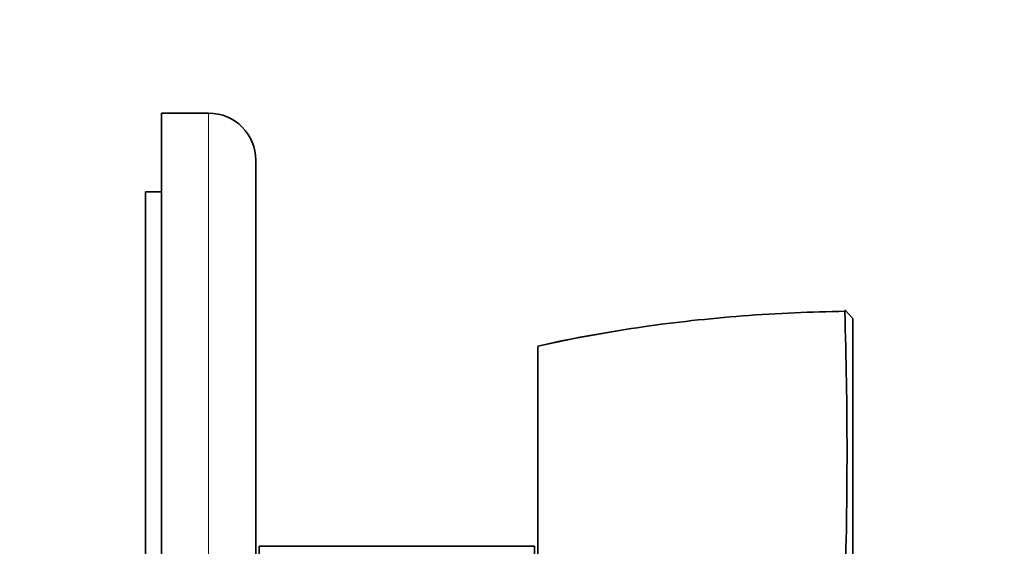
# Model space of a CAD drawing. Units: millimetres. Extents: x 0 to 750, y 0 to 1164.
# Drawn here: x 682 to 744, y 845 to 879 of the extents above; entities that cross this region are included whole.
import ezdxf
from ezdxf import colors
from ezdxf.entities.mleader import LeaderData, LeaderLine
from ezdxf.math import Vec2, Vec3

# ---------------------------------------------------------------- set-up
doc = ezdxf.new("R2010")
doc.units = ezdxf.units.MM
doc.layers.add('DV5_Défaut', color=7, linetype='Continuous')
doc.layers.add('Défaut', color=7, linetype='Continuous')

# ---------------------------------------------------------------- blocks, each defined once
blk = doc.blocks.new('_DOT')
at = {"color": 0}
blk.add_line((0, 0), (-1, 0), dxfattribs=at)
at = {"color": 0, "const_width": 0.333}
blk.add_lwpolyline([(-0.1665, 0, 1), (0.1665, 0, 1)], format="xyb", close=True, dxfattribs=at)
blk = doc.blocks.new('SE4')
at = {"layer": 'DV5_Défaut', "color": 7, "linetype": 'Continuous', "lineweight": 35}
for p, q in [((690.596, 872.653), (693.596, 872.653)), ((690.596, 832.653), (690.596, 872.653)), ((696.596, 869.653), (696.596, 832.653)), ((689.596, 832.653), (689.596, 867.653)), ((689.596, 867.653), (690.596, 867.653)), ((734.496, 859.618), (733.995, 860.166)), ((734.056, 860.099), (734.006, 860.05)), ((734.496, 859.617), (734.496, 841.891)), ((714.496, 841.876), (714.496, 857.832)), ((696.796, 810.153), (696.796, 845.153)), ((714.296, 845.153), (696.796, 845.153)), ((714.296, 810.153), (714.296, 845.153))]:
    blk.add_line(p, q, dxfattribs=at)
at = {"layer": 'DV5_Défaut', "color": 7, "linetype": 'Continuous', "lineweight": 18}
blk.add_line((693.596, 832.653), (693.596, 872.653), dxfattribs=at)
at = {"layer": 'DV5_Défaut', "color": 7, "linetype": 'Continuous', "lineweight": 35}
for centre, radius, start, end in [((693.596, 869.653), 3, 0, 90), ((453.926, 851.112), 280.21, 358.197, 1.82914)]:
    blk.add_arc(centre, radius, start, end, dxfattribs=at)
at = {"layer": 'DV5_Défaut', "color": 7, "linetype": 'Continuous', "lineweight": 18}
blk.add_arc((734.598, 768.159), 91.898, 90.37706, 102.63522, dxfattribs=at)
at = {"layer": 'DV5_Défaut', "color": 7, "linetype": 'Continuous', "lineweight": 35}
blk.add_open_spline([(734.056, 860.081), (732.866, 860.054), (730.835, 860.003), (727.51, 859.798), (724.317, 859.501), (721.2, 859.11), (718.221, 858.627), (715.928, 858.194), (714.781, 857.923), (714.498, 857.856)], degree=3, knots=[0, 0, 0, 0, 0.164536, 0.333392, 0.496776, 0.655284, 0.80946, 0.959797, 1, 1, 1, 1], dxfattribs=at)

msp = doc.modelspace()

# ---------------------------------------------------------------- block references
at = {"layer": 'Défaut'}
msp.add_blockref('SE4', (0, 0), dxfattribs=at)

# ---------------------------------------------------------------- leaders
at = {"layer": 'Défaut', "color": 7, "linetype": 'Continuous', "lineweight": 18}
ml = msp.add_multileader_mtext('Standard', dxfattribs=at)
ml.set_content('{\\pxsm0.9;\\fSolid Edge ISO|b1||i0||c0|p34;\\W1.;25/02/2022\\P}', color=256)
ml.set_leader_properties()
ml.set_arrow_properties(name='DOT')
ml.build(insert=Vec2(0, 0))
ml.multileader.update_dxf_attribs({"leader_type": 0, "dogleg_length": 0, "arrow_head_size": 12})
ctx = ml.context
ctx.base_point, ctx.char_height, ctx.arrow_head_size, ctx.landing_gap_size = Vec3(656.602, 1156.973), 12, 12, 4.2
notes = []
notes.append((ctx, [(0, (0, 0, 0), (0, 0), (1, 0), 1, [])]))
ctx.mtext.insert = Vec3(658.602, 1163.093)
for ctx, leaders in notes:
    for number, flags, end, landing, length, lines in leaders:
        leader = LeaderData()
        leader.index, (leader.has_last_leader_line, leader.has_dogleg_vector, leader.attachment_direction) = number, flags
        leader.last_leader_point, leader.dogleg_vector, leader.dogleg_length = Vec3(end), Vec3(landing), length
        for number, points, colour, breaks in lines:
            line = LeaderLine()
            line.index, line.vertices, line.color, line.breaks = number, Vec3.list(points), colors.encode_raw_color(colour), breaks
            leader.lines.append(line)
        ctx.leaders.append(leader)

doc.saveas('drawing.dxf')
